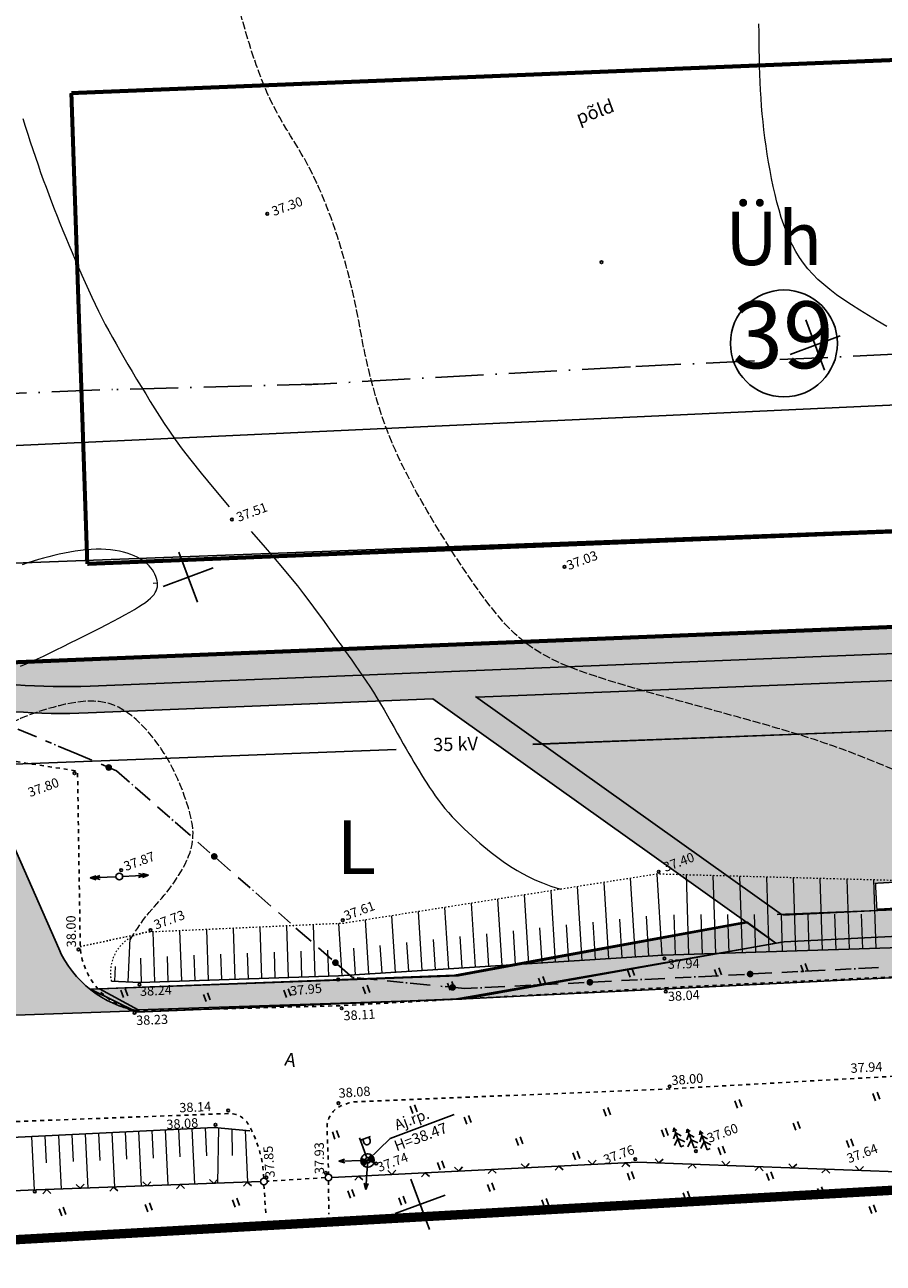
# Model space of a CAD drawing. Units: millimetres. Extents: x 819 to 1313, y -282 to 490.
# Drawn here: x 991 to 1055, y -21 to 72 of the extents above; entities that cross this region are included whole.
import ezdxf
from ezdxf.enums import TextEntityAlignment as Align

# ---------------------------------------------------------------- set-up
doc = ezdxf.new("R2010")
doc.units = ezdxf.units.MM
doc.header["$LTSCALE"] = 0.3
for name, pattern in [('ACAD_ISO04W100', [30.5, 24, -3, 0.5, -3]), ('ACAD_ISO10W100', [18, 12, -3, 0, -3]), ('ASFBET', [2, 1, -1]), ('KOLVIK', [0.6, 0.1, -0.5]), ('SIDE', [13, 5, -0.75, 0, 0, 0, 0, 0, 0, -0.75, 5, -1.5]), ('VARJUALUNE', [2.5, 2, -0.5])]:
    doc.linetypes.add(name, pattern=pattern)
doc.layers.get('0').update_dxf_attribs({"color": 250})
for name, color, linetype in [('AIAD', 250, 'Continuous'), ('ASFBET', 250, 'ASFBET'), ('ehitusjooned', 5, 'ACAD_ISO10W100'), ('ELEKTRITSOON', 30, 'Continuous'), ('HALJASTUS', 250, 'Continuous'), ('KORGUSED', 250, 'Continuous'), ('MAPGRID', 250, 'Continuous'), ('nr-d', 7, 'Continuous'), ('PLANPIIR', 252, 'ACAD_ISO04W100'), ('POSTID', 250, 'Continuous'), ('prkõntee', 15, 'Continuous'), ('prteed', 16, 'Continuous'), ('PUUD', 250, 'Continuous'), ('SIDE', 250, 'SIDE'), ('solkõntee', 41, 'Continuous'), ('solmuru', 71, 'Continuous'), ('solprtee', 253, 'Continuous'), ('teekaitsets', 10, 'ACAD_ISO10W100'), ('TÄHIS', 7, 'Continuous')]:
    doc.layers.add(name, color=color, linetype=linetype)
for name, color, linetype, lineweight in [('HORISONTAALID', 250, 'Continuous', 13), ('krundipiirid', 242, 'Continuous', 25), ('VALLID', 250, 'Continuous', 13)]:
    doc.layers.add(name, color=color, linetype=linetype, lineweight=lineweight)
doc.styles.add('ARIAL', font='ARIAL.TTF')
doc.styles.get("Standard").update_dxf_attribs({"font": 'ARIAL.TTF'})

# ---------------------------------------------------------------- blocks, each defined once
blk = doc.blocks.new('SIDE')
at = {"const_width": 0.25}
blk.add_lwpolyline([(-0.125, 0, 1), (0.125, 0, 1)], format="xyb", close=True, dxfattribs=at)
blk = doc.blocks.new('CROSS01')
at = {"linetype": 'Continuous'}
for p, q in [((0, 4), (0, -4)), ((-4, 0), (4, 0))]:
    blk.add_line(p, q, dxfattribs=at)
blk = doc.blocks.new('HEIN')
at = {"linetype": 'Continuous'}
for p, q in [((-0.23, 0.38), (-0.23, -0.38)), ((0.22, 0.38), (0.22, -0.38))]:
    blk.add_line(p, q, dxfattribs=at)
blk = doc.blocks.new('*X19')
at = {"color": 0}
for p, q in [((0, 0), (1, 0)), ((0.05, 0.04), (1, 0.04)), ((0.1, 0.07), (1, 0.07)), ((0.15, 0.11), (0.99, 0.11)), ((0.2, 0.15), (0.99, 0.15)), ((0.25, 0.19), (0.98, 0.19)), ((0.3, 0.23), (0.97, 0.23)), ((0.35, 0.26), (0.96, 0.26)), ((0.4, 0.3), (0.95, 0.3)), ((0.45, 0.34), (0.94, 0.34)), ((0.5, 0.38), (0.93, 0.38)), ((0.55, 0.41), (0.91, 0.41)), ((0.6, 0.45), (0.89, 0.45)), ((0.65, 0.49), (0.87, 0.49)), ((0.7, 0.53), (0.85, 0.53)), ((0.75, 0.56), (0.83, 0.56)), ((0.05, -0.04), (1, -0.04)), ((0.1, -0.07), (1, -0.07)), ((0.15, -0.11), (0.99, -0.11)), ((0.2, -0.15), (0.99, -0.15)), ((0.25, -0.19), (0.98, -0.19)), ((0.3, -0.23), (0.97, -0.23)), ((0.35, -0.26), (0.96, -0.26)), ((0.4, -0.3), (0.95, -0.3)), ((0.45, -0.34), (0.94, -0.34)), ((0.5, -0.38), (0.93, -0.38)), ((0.55, -0.41), (0.91, -0.41)), ((0.6, -0.45), (0.89, -0.45)), ((0.65, -0.49), (0.87, -0.49)), ((0.7, -0.53), (0.85, -0.53)), ((0.75, -0.56), (0.83, -0.56))]:
    blk.add_line(p, q, dxfattribs=at)
blk = doc.blocks.new('*X20')
at = {"color": 0}
for p, q in [((-1, 0.07), (-0.1, 0.07)), ((-1, 0.04), (-0.05, 0.04)), ((-1, 0), (0, 0)), ((-0.99, 0.15), (-0.2, 0.15)), ((-0.99, 0.11), (-0.15, 0.11)), ((-0.98, 0.19), (-0.25, 0.19)), ((-0.97, 0.23), (-0.3, 0.23)), ((-0.96, 0.26), (-0.35, 0.26)), ((-0.95, 0.3), (-0.4, 0.3)), ((-0.94, 0.34), (-0.45, 0.34)), ((-0.93, 0.38), (-0.5, 0.38)), ((-0.91, 0.41), (-0.55, 0.41)), ((-0.89, 0.45), (-0.6, 0.45)), ((-0.87, 0.49), (-0.65, 0.49)), ((-0.85, 0.53), (-0.7, 0.53)), ((-0.83, 0.56), (-0.75, 0.56)), ((-1, -0.04), (-0.05, -0.04)), ((-1, -0.07), (-0.1, -0.07)), ((-0.99, -0.11), (-0.15, -0.11)), ((-0.99, -0.15), (-0.2, -0.15)), ((-0.98, -0.19), (-0.25, -0.19)), ((-0.97, -0.23), (-0.3, -0.23)), ((-0.96, -0.26), (-0.35, -0.26)), ((-0.95, -0.3), (-0.4, -0.3)), ((-0.94, -0.34), (-0.45, -0.34)), ((-0.93, -0.38), (-0.5, -0.38)), ((-0.91, -0.41), (-0.55, -0.41)), ((-0.89, -0.45), (-0.6, -0.45)), ((-0.87, -0.49), (-0.65, -0.49)), ((-0.85, -0.53), (-0.7, -0.53)), ((-0.83, -0.56), (-0.75, -0.56))]:
    blk.add_line(p, q, dxfattribs=at)
blk = doc.blocks.new('RP')
for p, q in [((0, 0), (-0.8, 0.6)), ((-0.8, -0.6), (0, 0)), ((0, 0), (0.8, 0.6)), ((0.8, -0.6), (0, 0))]:
    blk.add_line(p, q)
for start, end in [(143.1301, 216.8699), (36.8699, 143.1301), (323.1301, 36.8699), (216.8699, 323.1301)]:
    blk.add_arc((0, 0), 1, start, end)
for name in ['*X20', '*X19']:
    blk.add_blockref(name, (0, 0))
blk = doc.blocks.new('PK')
for p, q in [((0, 2.2), (-0.6, 1.5)), ((0, 3), (-0.3, 2.5)), ((0.3, 2.5), (0, 3)), ((0, 3), (0, 0)), ((0.6, 1.5), (0, 2.2)), ((0, 1.3), (-0.8, 0.5)), ((0.8, 0.5), (0, 1.3)), ((0, 0), (0.5, 0))]:
    blk.add_line(p, q)
blk = doc.blocks.new('NOOLM')
at = {"linetype": 'Continuous'}
for p, q in [((0.25, 0), (2.184, 0)), ((2.184, 0), (1.733, 0.15)), ((2.184, 0), (1.733, -0.148))]:
    blk.add_line(p, q, dxfattribs=at)
blk = doc.blocks.new('LAT11')
for p, q in [((0, 0.25), (0, 2.25)), ((0, 2), (1, 2)), ((0.23, 1.68), (0.23, 2)), ((0.84, 1.68), (0.84, 2))]:
    blk.add_line(p, q)
blk.add_circle((0, 0), 0.25)
blk.add_arc((0.53, 1.68), 0.306, 180, 360)
blk = doc.blocks.new('NOOLK')
at = {"linetype": 'Continuous'}
for p, q in [((0.25, 0), (2.184, 0)), ((1.892, 0), (1.44, -0.148)), ((1.892, 0), (1.441, 0.15)), ((2.184, 0), (1.733, 0.15)), ((2.184, 0), (1.733, -0.148))]:
    blk.add_line(p, q, dxfattribs=at)

msp = doc.modelspace()

# ---------------------------------------------------------------- hatches: boundary and pattern name
at = {"layer": 'solkõntee'}
for points in [[(1091.317, 24.442), (1092.454, 24.488), (1091.839, 26.465), (1025.195, 23.783), (1024.811, 21.766), (1088.128, 24.314), (1067.786, 6.558), (1068.107, 4.427), (1068.371, 4.413)], [(1025.195, 23.783), (995.86, 22.602, -0.05553), (984.816, 23.384), (974.761, 25.231), (974.206, 23.3), (984.674, 21.377, 0.05553), (995.718, 20.595), (1021.492, 21.632), (1024.392, 19.567), (1024.804, 21.729), (1024.755, 21.763), (1024.811, 21.766)], [(1024.804, 21.729), (1024.392, 19.567), (1047.136, 3.37), (1047.323, 3.403), (1047.42, 5.623)], [(1067.817, 6.352), (1047.415, 5.518), (1047.323, 3.403), (1047.775, 3.481), (1067.752, 4.446), (1068.107, 4.427)], [(1045.01, 4.941), (1047.134, 3.37), (1023.952, -0.784), (999.319, -1.763), (995.88, -0.056), (1023.168, 0.978)]]:
    msp.add_hatch(color=256, dxfattribs=at).paths.add_polyline_path(points)
at = {"layer": 'solmuru'}
msp.add_hatch(color=256, dxfattribs=at).paths.add_polyline_path([(1113.24, 27.326), (1098.753, 113.375), (1097.333, 113.375), (1111.495, 29.258), (985.896, 24.202), (976.723, 25.887), (975.55, 25.086), (984.816, 23.384, 0.05553), (995.86, 22.602)])
h = msp.add_hatch(color=256, dxfattribs=at)
h.paths.add_polyline_path([(1088.128, 24.314), (1024.755, 21.763), (1047.625, 5.477), (1067.656, 6.444)])
h.paths.add_polyline_path([(1059.258, 8.118), (1059.368, 6.177), (1054.707, 5.912), (1054.597, 7.853)], flags=16)
at = {"layer": 'solprtee'}
h = msp.add_hatch(color=256, dxfattribs=at)
h.paths.add_polyline_path([(989.744, 11.53, 0.248566), (975.052, 23.144), (958.603, 26.166), (955.679, 22.026), (958.338, 21.537, -0.352167), (960.794, 18.691), (961.295, 4.284), (966.372, 4.46), (961.471, -0.794), (961.479, -1.013), (978.927, -0.407), (984.039, 5.074), (984.04, 5.074, -0.603942), (986.673, 0.462, -0.246928), (981.823, -2.308), (999.48, -1.694, -0.251614), (993.513, 2.967)])
h.paths.add_polyline_path([(970.633, 9.111, -0.414214), (965.462, 13.934), (965.372, 16.54, -0.479107), (968.912, 19.595), (974.221, 18.62, -0.188623), (983.76, 12.712), (983.76, 12.712, 0.188623), (974.221, 18.62), (968.912, 19.595, 0.479107), (965.372, 16.54), (965.451, 14.256), (965.474, 14.235), (976.074, 14.603), (981.555, 9.49), (982.229, 9.513, 0.606069), (983.76, 12.712), (983.76, 12.712, -0.606069), (982.229, 9.513), (981.555, 9.49), (976.074, 14.603), (965.474, 14.235), (970.944, 9.132)], flags=16)
msp.add_hatch(color=256, dxfattribs=at).paths.add_polyline_path([(1097.887, 2.849), (1067.752, 4.446), (1047.775, 3.481), (1022.976, -0.836)])

# ---------------------------------------------------------------- linework, layer by layer
at = {"layer": 'AIAD', "color": 250}
for p, q in [((1033.412, -13.166), (1033.098, -12.881)), ((1033.412, -13.166), (1033.697, -12.852)), ((1038.407, -13.055), (1038.118, -12.744)), ((1038.407, -13.055), (1038.718, -12.766)), ((1043.403, -13.24), (1043.115, -12.929)), ((1043.403, -13.24), (1043.714, -12.951)), ((1018.431, -13.91), (1018.116, -13.626)), ((1018.431, -13.91), (1018.715, -13.596)), ((1020.928, -13.786), (1020.643, -14.1)), ((1020.928, -13.786), (1021.242, -14.071)), ((1023.424, -13.662), (1023.11, -13.377)), ((1023.424, -13.662), (1023.709, -13.348)), ((1025.921, -13.538), (1025.637, -13.852)), ((1025.921, -13.538), (1026.236, -13.823)), ((1028.418, -13.414), (1028.104, -13.129)), ((1028.418, -13.414), (1028.703, -13.1)), ((1030.915, -13.29), (1030.631, -13.604)), ((1030.915, -13.29), (1031.23, -13.574)), ((1035.909, -13.042), (1035.624, -13.356)), ((1035.909, -13.042), (1036.223, -13.326)), ((1040.905, -13.147), (1040.594, -13.436)), ((1040.905, -13.147), (1041.194, -13.458)), ((1045.902, -13.332), (1045.591, -13.621)), ((1045.902, -13.332), (1046.19, -13.643)), ((1048.4, -13.425), (1048.111, -13.114)), ((1048.4, -13.425), (1048.711, -13.136)), ((1050.898, -13.517), (1050.588, -13.806)), ((1050.898, -13.517), (1051.187, -13.828)), ((1053.397, -13.61), (1053.108, -13.299)), ((1053.397, -13.61), (1053.707, -13.322)), ((1008.608, -14.451), (991.826, -15.075)), ((995.117, -14.953), (994.806, -14.664)), ((995.117, -14.953), (995.406, -14.642)), ((1000.114, -14.767), (999.803, -14.479)), ((1000.114, -14.767), (1000.402, -14.456)), ((1002.612, -14.674), (1002.323, -14.985)), ((1002.612, -14.674), (1002.923, -14.963)), ((1005.11, -14.581), (1004.799, -14.293)), ((1005.11, -14.581), (1005.399, -14.271)), ((1007.608, -14.489), (1007.32, -14.799)), ((1007.608, -14.489), (1007.919, -14.777)), ((1015.934, -14.034), (1015.649, -14.349)), ((1015.934, -14.034), (1016.248, -14.319)), ((991.826, -15.075), (973.036, -15.86)), ((992.619, -15.046), (992.33, -15.356)), ((992.619, -15.046), (992.93, -15.334)), ((997.615, -14.86), (997.327, -15.171)), ((997.615, -14.86), (997.926, -15.148))]:
    msp.add_line(p, q, dxfattribs=at)
at = {"layer": 'AIAD', "color": 250, "linetype": 'ASFBET'}
msp.add_line((1013.442, -14.154), (1009.107, -14.426), dxfattribs=at)
at = {"layer": 'AIAD', "color": 250}
msp.add_lwpolyline([(1013.942, -14.133), (1036.827, -12.996), (1056.894, -13.74)], dxfattribs=at)
for centre in [(1013.692, -14.138), (1008.858, -14.442)]:
    msp.add_circle(centre, 0.25, dxfattribs=at)
at = {"layer": 'ASFBET', "color": 250}
for p, q in [((1008.861, -14.692), (1009.001, -16.886)), ((1013.679, -14.388), (1013.721, -16.881))]:
    msp.add_line(p, q, dxfattribs=at)
at = {"layer": 'ASFBET', "color": 250, "flags": 128}
for points in [[(1252.442, 10.847), (1224.695, 9.352), (1195.264, 7.931), (1169.338, 6.659), (1143.122, 5.238), (1117.901, 3.659), (1093.288, 2.663), (1064.222, 1.249), (1038.86, 0.046), (1014.605, -1.301), (999.167, -1.703, -0.313739), (995.122, 2.959), (994.917, 16.247), (982.764, 18.102), (966.004, 17.099), (964.633, 4.807, -0.165527), (962.058, -1.596, -0.14124), (960.174, -3.06), (952.631, -3.374), (929.338, -2.493), (904.33, -0.767, -0.055997), (879.782, 3.72, -0.387257), (874.901, 11.878, -0.020134), (876.352, 17.807, -0.005092), (883.97, 43.292, -0.80941)], [(1057.133, -13.499), (1056.825, -6.525), (1039.171, -7.523), (1016.028, -8.473, 0.112322), (1014.896, -8.694, 0.346004), (1013.577, -10.421), (1013.7, -13.888)], [(971.556, -19.256), (971.916, -15.727), (972.341, -11.577), (979.863, -10.352), (1006.209, -9.36, -0.277798), (1007.695, -10.18, -0.122545), (1008.852, -14.192)]]:
    msp.add_lwpolyline(points, format="xyb", dxfattribs=at)
at = {"layer": 'ASFBET', "color": 250, "linetype": 'Continuous'}
msp.add_lwpolyline([(997.445, 0.536), (999.583, 0.444), (1014.427, 0.945), (1038.726, 2.47), (1064.179, 3.297), (1093.329, 4.161), (1117.645, 4.804), (1143.183, 7.042), (1169.3, 8.811), (1195.088, 10.067), (1224.381, 11.468), (1244.771, 12.705), (1252.339, 13.248)], dxfattribs=at)
msp.add_lwpolyline([(1007.792, -10.642), (1005.145, -10.403), (979.854, -11.659, 0.25669), (973.036, -15.86, 2.055213)], format="xyb", dxfattribs=at)
at = {"layer": 'ehitusjooned', "linetype": 'ACAD_ISO10W100', "const_width": 0.3}
for points in [[(994.455, 66.93), (1099.371, 71.153)], [(994.455, 66.93), (1099.371, 71.153)], [(995.647, 31.734), (994.455, 66.93)], [(995.647, 31.734), (994.455, 66.93)], [(995.647, 31.734), (1105.265, 36.146)], [(995.647, 31.734), (1105.265, 36.146)]]:
    msp.add_lwpolyline(points, dxfattribs=at)
at = {"layer": 'ELEKTRITSOON'}
for p, q in [((958.165, 30.564), (1133.837, 37.239)), ((1028.963, 18.243), (1134.406, 22.25)), ((957.767, 15.538), (1018.752, 17.855))]:
    msp.add_line(p, q, dxfattribs=at)
at = {"layer": 'ELEKTRITSOON', "color": 30}
msp.add_lwpolyline([(930.403, 37.827), (1250.568, 52.599)], dxfattribs=at)
at = {"layer": 'HALJASTUS', "color": 250, "linetype": 'KOLVIK'}
msp.add_line((995.119, 3.117), (1000.087, 4.188), dxfattribs=at)
at = {"layer": 'HORISONTAALID', "color": 250}
msp.add_line((1000.892, 30.3), (1000.573, 30.257), dxfattribs=at)
at = {"layer": 'HORISONTAALID', "color": 250, "linetype": 'VARJUALUNE', "flags": 128}
for points in [[(1070.191, 8.151), (1068.471, 9.36), (1066.971, 10.377), (1065.665, 11.227), (1064.527, 11.935), (1063.531, 12.523), (1062.651, 13.017), (1061.862, 13.44), (1061.138, 13.818), (1060.456, 14.17), (1059.805, 14.503), (1059.177, 14.82), (1058.567, 15.123), (1057.964, 15.416), (1057.363, 15.701), (1056.756, 15.981), (1056.135, 16.259), (1055.494, 16.536), (1054.835, 16.813), (1054.162, 17.087), (1053.479, 17.357), (1052.79, 17.622), (1052.098, 17.879), (1051.407, 18.128), (1050.721, 18.366), (1050.042, 18.594), (1049.366, 18.812), (1048.688, 19.024), (1048.002, 19.231), (1047.303, 19.437), (1046.585, 19.643), (1045.843, 19.853), (1045.071, 20.068), (1044.267, 20.292), (1043.435, 20.522), (1042.582, 20.757), (1041.716, 20.996), (1040.844, 21.236), (1039.973, 21.478), (1039.11, 21.718), (1038.263, 21.955), (1037.438, 22.188), (1036.638, 22.418), (1035.865, 22.644), (1035.12, 22.867), (1034.406, 23.088), (1033.725, 23.307), (1033.079, 23.524), (1032.469, 23.74), (1031.897, 23.956), (1031.36, 24.173), (1030.856, 24.394), (1030.38, 24.62), (1029.931, 24.853), (1029.505, 25.096), (1029.098, 25.351), (1028.707, 25.619), (1028.33, 25.903), (1027.963, 26.205), (1027.602, 26.53), (1027.244, 26.88), (1026.885, 27.258), (1026.521, 27.668), (1026.149, 28.113), (1025.766, 28.596), (1025.368, 29.118), (1024.957, 29.678), (1024.536, 30.271), (1024.107, 30.892), (1023.672, 31.538), (1023.233, 32.203), (1022.793, 32.885), (1022.354, 33.579), (1021.919, 34.281), (1021.491, 34.986), (1021.072, 35.689), (1020.667, 36.388), (1020.279, 37.076), (1019.91, 37.75), (1019.564, 38.405), (1019.244, 39.038), (1018.952, 39.644), (1018.687, 40.226), (1018.445, 40.787), (1018.225, 41.33), (1018.023, 41.858), (1017.836, 42.375), (1017.662, 42.884), (1017.497, 43.388), (1017.34, 43.89), (1017.19, 44.391), (1017.047, 44.889), (1016.911, 45.386), (1016.782, 45.881), (1016.66, 46.375), (1016.545, 46.867), (1016.437, 47.357), (1016.336, 47.846), (1016.24, 48.333), (1016.148, 48.818), (1016.058, 49.301), (1015.969, 49.782), (1015.879, 50.262), (1015.787, 50.739), (1015.691, 51.215), (1015.589, 51.688), (1015.482, 52.159), (1015.37, 52.628), (1015.253, 53.094), (1015.132, 53.558), (1015.008, 54.019), (1014.879, 54.477), (1014.747, 54.931), (1014.612, 55.383), (1014.473, 55.831), (1014.33, 56.278), (1014.184, 56.722), (1014.032, 57.164), (1013.875, 57.605), (1013.713, 58.045), (1013.545, 58.484), (1013.371, 58.923), (1013.19, 59.362), (1013, 59.801), (1012.802, 60.239), (1012.595, 60.677), (1012.377, 61.115), (1012.148, 61.552), (1011.907, 61.989), (1011.655, 62.426), (1011.393, 62.863), (1011.124, 63.303), (1010.852, 63.745), (1010.579, 64.191), (1010.309, 64.643), (1010.044, 65.101), (1009.789, 65.566), (1009.544, 66.04), (1009.31, 66.522), (1009.087, 67.011), (1008.874, 67.507), (1008.67, 68.011), (1008.475, 68.52), (1008.288, 69.035), (1008.108, 69.555), (1007.935, 70.079), (1007.768, 70.608), (1007.606, 71.138), (1007.45, 71.671), (1007.297, 72.203), (1007.148, 72.735), (1007.001, 73.266), (1006.857, 73.794), (1006.714, 74.318), (1006.571, 74.841), (1006.428, 75.363), (1006.284, 75.887), (1006.137, 76.414), (1005.987, 76.947), (1005.833, 77.486), (1005.674, 78.035), (1005.508, 78.593), (1005.338, 79.158), (1005.161, 79.728), (1004.98, 80.299), (1004.794, 80.869), (1004.604, 81.433), (1004.41, 81.99), (1004.212, 82.536), (1004.011, 83.069), (1003.806, 83.588), (1003.597, 84.093), (1003.385, 84.587), (1003.169, 85.068), (1002.948, 85.537), (1002.723, 85.995), (1002.493, 86.443), (1002.259, 86.88), (1002.018, 87.308), (1001.768, 87.728), (1001.508, 88.139), (1001.235, 88.544), (1000.948, 88.944), (1000.645, 89.338), (1000.324, 89.728), (999.983, 90.115), (999.625, 90.499), (999.254, 90.879), (998.873, 91.255), (998.484, 91.628), (998.091, 91.997), (997.698, 92.362), (997.307, 92.723), (996.922, 93.08), (996.542, 93.433), (996.167, 93.784), (995.798, 94.132), (995.433, 94.479), (995.073, 94.825), (994.717, 95.171), (994.365, 95.518), (994.017, 95.867), (993.672, 96.219), (993.333, 96.577), (992.997, 96.943), (992.666, 97.319), (992.341, 97.708), (992.02, 98.111), (991.705, 98.531), (991.396, 98.97), (991.093, 99.426), (990.797, 99.897), (990.51, 100.38), (990.231, 100.874), (989.962, 101.377), (989.703, 101.887), (989.455, 102.4), (989.219, 102.917), (988.995, 103.436), (988.782, 103.957), (988.58, 104.481), (988.389, 105.008), (988.208, 105.538), (988.037, 106.072), (987.875, 106.608), (987.723, 107.149), (987.578, 107.695), (987.438, 108.248), (987.301, 108.812), (987.165, 109.388), (987.028, 109.977), (986.887, 110.583), (986.741, 111.208), (986.587, 111.852), (986.426, 112.514), (986.258, 113.19), (986.082, 113.877), (985.899, 114.573), (985.709, 115.273), (985.512, 115.974), (985.308, 116.674), (985.097, 117.371), (984.878, 118.069), (984.648, 118.774), (984.406, 119.491), (984.151, 120.225), (983.881, 120.984), (983.594, 121.771), (983.288, 122.593), (982.96, 123.458), (982.603, 124.385), (982.206, 125.396), (981.759, 126.512), (981.254, 127.754), (980.679, 129.145), (980.026, 130.705), (979.285, 132.457)], [(998.845, 3.627), (999.129, 4.085), (999.392, 4.485), (999.635, 4.835), (999.862, 5.143), (1000.076, 5.416), (1000.279, 5.663), (1000.475, 5.892), (1000.665, 6.109), (1000.853, 6.323), (1001.039, 6.535), (1001.223, 6.749), (1001.406, 6.965), (1001.587, 7.187), (1001.768, 7.415), (1001.947, 7.652), (1002.126, 7.899), (1002.304, 8.159), (1002.48, 8.429), (1002.649, 8.708), (1002.812, 8.993), (1002.963, 9.283), (1003.103, 9.576), (1003.226, 9.87), (1003.333, 10.163), (1003.419, 10.453), (1003.485, 10.744), (1003.53, 11.038), (1003.553, 11.34), (1003.554, 11.653), (1003.532, 11.98), (1003.487, 12.326), (1003.418, 12.693), (1003.326, 13.084), (1003.212, 13.494), (1003.079, 13.918), (1002.929, 14.352), (1002.766, 14.788), (1002.591, 15.223), (1002.407, 15.65), (1002.216, 16.064), (1002.021, 16.461), (1001.821, 16.841), (1001.615, 17.207), (1001.401, 17.56), (1001.179, 17.902), (1000.946, 18.235), (1000.702, 18.562), (1000.446, 18.884), (1000.176, 19.202), (999.893, 19.513), (999.598, 19.813), (999.292, 20.098), (998.976, 20.365), (998.651, 20.609), (998.317, 20.826), (997.977, 21.014), (997.629, 21.167), (997.273, 21.288), (996.909, 21.377), (996.534, 21.436), (996.147, 21.467), (995.748, 21.469), (995.334, 21.446), (994.904, 21.398), (994.459, 21.327), (994.003, 21.237), (993.542, 21.129), (993.084, 21.008), (992.633, 20.878), (992.196, 20.741), (991.78, 20.601), (991.39, 20.461), (991.031, 20.324), (990.7, 20.19), (990.393, 20.057), (990.104, 19.926), (989.83, 19.794), (989.566, 19.662), (989.307, 19.527), (989.049, 19.39), (988.786, 19.249), (988.512, 19.096), (988.221, 18.927), (987.904, 18.732), (987.554, 18.507), (987.166, 18.243), (986.731, 17.933), (986.244, 17.571)]]:
    msp.add_lwpolyline(points, dxfattribs=at)
at = {"layer": 'HORISONTAALID', "color": 250}
for points in [[(1055.436, 49.484), (1054.737, 49.898), (1054.065, 50.302), (1053.423, 50.699), (1052.813, 51.089), (1052.236, 51.475), (1051.695, 51.858), (1051.191, 52.24), (1050.726, 52.622), (1050.299, 53.007), (1049.907, 53.398), (1049.547, 53.798), (1049.217, 54.21), (1048.914, 54.638), (1048.637, 55.083), (1048.382, 55.55), (1048.148, 56.04), (1047.933, 56.553), (1047.735, 57.084), (1047.553, 57.633), (1047.385, 58.196), (1047.23, 58.772), (1047.087, 59.358), (1046.954, 59.951), (1046.829, 60.55), (1046.713, 61.153), (1046.606, 61.758), (1046.507, 62.365), (1046.416, 62.972), (1046.334, 63.577), (1046.259, 64.18), (1046.194, 64.778), (1046.136, 65.372), (1046.086, 65.963), (1046.043, 66.553), (1046.007, 67.143), (1045.977, 67.738), (1045.952, 68.337), (1045.933, 68.944), (1045.918, 69.561), (1045.907, 70.189), (1045.898, 70.826), (1045.889, 71.467), (1045.878, 72.109)], [(990.826, 65.042), (991.008, 64.452), (991.193, 63.866), (991.381, 63.284), (991.571, 62.705), (991.764, 62.132), (991.96, 61.563), (992.158, 61), (992.357, 60.444), (992.559, 59.893), (992.762, 59.35), (992.968, 58.811), (993.176, 58.275), (993.387, 57.741), (993.601, 57.206), (993.82, 56.668), (994.043, 56.125), (994.271, 55.575), (994.503, 55.018), (994.741, 54.455), (994.983, 53.89), (995.228, 53.326), (995.476, 52.766), (995.725, 52.214), (995.977, 51.672), (996.229, 51.144), (996.481, 50.632), (996.735, 50.132), (996.992, 49.642), (997.254, 49.155), (997.522, 48.669), (997.798, 48.179), (998.084, 47.681), (998.381, 47.17), (998.689, 46.644), (999.009, 46.105), (999.337, 45.555), (999.673, 44.998), (1000.014, 44.438), (1000.36, 43.877), (1000.707, 43.318), (1001.056, 42.766), (1001.408, 42.217), (1001.787, 41.646), (1002.223, 41.021), (1002.745, 40.312), (1003.38, 39.487), (1004.159, 38.515), (1005.11, 37.364), (1006.261, 36.004)], [(1007.899, 34.157), (1008.796, 33.142), (1009.578, 32.239), (1010.257, 31.436), (1010.847, 30.722), (1011.36, 30.082), (1011.81, 29.506), (1012.21, 28.981), (1012.573, 28.494), (1012.91, 28.035), (1013.228, 27.6), (1013.528, 27.183), (1013.815, 26.783), (1014.091, 26.396), (1014.36, 26.017), (1014.625, 25.645), (1014.889, 25.274), (1015.155, 24.903), (1015.423, 24.529), (1015.693, 24.151), (1015.963, 23.767), (1016.235, 23.376), (1016.506, 22.976), (1016.777, 22.565), (1017.047, 22.143), (1017.315, 21.709), (1017.581, 21.266), (1017.843, 20.818), (1018.101, 20.37), (1018.352, 19.926), (1018.597, 19.491), (1018.834, 19.069), (1019.061, 18.664), (1019.279, 18.28), (1019.488, 17.915), (1019.691, 17.566), (1019.888, 17.23), (1020.081, 16.904), (1020.271, 16.586), (1020.462, 16.272), (1020.653, 15.96), (1020.847, 15.647), (1021.044, 15.333), (1021.248, 15.019), (1021.458, 14.705), (1021.677, 14.39), (1021.906, 14.076), (1022.146, 13.762), (1022.4, 13.449), (1022.667, 13.137), (1022.946, 12.828), (1023.234, 12.523), (1023.529, 12.223), (1023.828, 11.93), (1024.128, 11.645), (1024.426, 11.37), (1024.721, 11.106), (1025.009, 10.853), (1025.294, 10.611), (1025.578, 10.377), (1025.864, 10.15), (1026.154, 9.927), (1026.452, 9.707), (1026.761, 9.487), (1027.083, 9.265), (1027.422, 9.041), (1027.787, 8.813), (1028.187, 8.582), (1028.631, 8.35), (1029.13, 8.115), (1029.691, 7.88), (1030.326, 7.643), (1031.042, 7.406)], [(990.661, 24.091), (991.071, 24.262), (991.488, 24.444), (991.915, 24.637), (992.359, 24.843), (992.824, 25.063), (993.315, 25.299), (993.834, 25.553), (994.375, 25.819), (994.93, 26.094), (995.488, 26.374), (996.043, 26.655), (996.584, 26.932), (997.104, 27.2), (997.593, 27.457), (998.044, 27.697), (998.457, 27.923), (998.833, 28.134), (999.173, 28.331), (999.478, 28.517), (999.749, 28.693), (999.988, 28.858), (1000.195, 29.016), (1000.371, 29.166), (1000.519, 29.311), (1000.64, 29.452), (1000.735, 29.591), (1000.807, 29.729), (1000.857, 29.869), (1000.886, 30.012), (1000.897, 30.159), (1000.892, 30.311), (1000.869, 30.469), (1000.831, 30.63), (1000.776, 30.792), (1000.706, 30.956), (1000.62, 31.118), (1000.519, 31.277), (1000.404, 31.433), (1000.273, 31.583), (1000.128, 31.728), (999.967, 31.866), (999.789, 31.997), (999.595, 32.121), (999.383, 32.238), (999.152, 32.346), (998.904, 32.445), (998.635, 32.535), (998.349, 32.615), (998.046, 32.683), (997.726, 32.74), (997.392, 32.784), (997.044, 32.815), (996.683, 32.831), (996.31, 32.831), (995.927, 32.816), (995.536, 32.786), (995.139, 32.742), (994.739, 32.686), (994.337, 32.619), (993.937, 32.543), (993.54, 32.459), (993.149, 32.368), (992.765, 32.271), (992.383, 32.168), (991.997, 32.057), (991.603, 31.936), (991.194, 31.805), (990.765, 31.662)]]:
    msp.add_lwpolyline(points, dxfattribs=at)
at = {"layer": 'KORGUSED', "color": 250}
msp.add_lwpolyline([(1023.099, -9.443), (1018.292, -11.223), (1016.624, -12.84)], dxfattribs=at)
for centre in [(1009.11, 57.913), (1034.11, 54.29), (1006.468, 35.046), (1031.338, 31.505), (994.694, 16.085), (998.183, 8.842), (1038.383, 8.719), (1014.752, 5.093), (1000.382, 4.356), (994.992, 2.9), (1038.809, 2.229), (999.556, 0.277), (1014.418, 0.657), (1038.917, -0.247), (999.173, -1.841), (1014.675, -1.493), (1039.202, -7.328), (1006.182, -9.128), (1014.427, -8.592), (1005.23, -10.199), (1036.634, -12.769), (1041.173, -12.168), (1013.48, -13.804), (1017.255, -13.106), (1009.041, -14.147), (991.72, -15.199)]:
    msp.add_circle(centre, 0.1, dxfattribs=at)
at = {"layer": 'krundipiirid', "const_width": 0.3}
msp.add_lwpolyline([(985.896, 24.202), (1111.495, 29.258)], dxfattribs=at)
at = {"layer": 'nr-d', "linetype": 'Continuous'}
msp.add_circle((1047.752, 48.215), 4, dxfattribs=at)
at = {"layer": 'PLANPIIR', "linetype": 'ACAD_ISO04W100', "const_width": 0.7}
msp.add_lwpolyline([(867.906, 161.623), (859.911, 401.173), (1052.316, 435.994), (1237.938, 486.943), (1243.082, 262.249), (1247.324, -4.844), (1062.831, -14.706), (965.295, -20.202), (856.474, -8.893), (874.258, 48.228)], dxfattribs=at)
at = {"layer": 'POSTID', "color": 250}
for p, q in [((1028.962, 18.241), (1134.406, 22.25)), ((957.767, 15.534), (1018.752, 17.853))]:
    msp.add_line(p, q, dxfattribs=at)
msp.add_circle((998.042, 8.359), 0.25, dxfattribs=at)
at = {"layer": 'prkõntee'}
for p, q in [((995.86, 22.602), (1113.24, 27.326)), ((1024.755, 21.763), (1088.128, 24.314)), ((995.718, 20.595), (1021.492, 21.632)), ((1047.136, 3.37), (1021.492, 21.632)), ((1047.558, 5.525), (1024.693, 21.808)), ((1047.678, 5.479), (1067.656, 6.444)), ((1045.104, 4.931), (1023.408, 0.926)), ((1023.408, 0.926), (996.571, -0.032)), ((996.571, -0.032), (999.447, -1.599)), ((999.447, -1.599), (1023.669, -0.815))]:
    msp.add_line(p, q, dxfattribs=at)
msp.add_lwpolyline([(1044.882, 4.965), (1030.227, 2.312), (1025.774, 1.477), (1023.108, 0.989), (995.87, -0.056), (999.341, -1.79), (1024.002, -0.768), (1047.601, 3.443)], dxfattribs=at)
msp.add_lwpolyline([(1045.01, 4.941), (1047.134, 3.37), (1023.952, -0.784), (999.319, -1.763), (995.88, -0.056), (1023.168, 0.978)], close=True, dxfattribs=at)
for centre in [(993.849, 72.561), (993.707, 70.554)]:
    msp.add_arc(centre, 50, 259.59151, 272.30488, dxfattribs=at)
at = {"layer": 'prteed'}
for p, q in [((989.744, 11.53), (993.513, 2.967)), ((1047.775, 3.481), (1067.752, 4.446)), ((1022.976, -0.836), (1047.775, 3.481))]:
    msp.add_line(p, q, dxfattribs=at)
at = {"layer": 'prteed', "const_width": 0.1}
msp.add_lwpolyline([(1054.707, 5.912), (1054.597, 7.853), (1059.258, 8.118), (1059.368, 6.177), (1054.707, 5.912)], close=True, dxfattribs=at)
at = {"layer": 'prteed'}
msp.add_arc((1000.835, 6.19), 8, 203.75589, 260.24883, dxfattribs=at)
at = {"layer": 'SIDE', "color": 250, "extrusion": (-1.14847e-16, -4.2506e-17, -1)}
for p, q in [((991.839, 18.799), (988.843, 20.059)), ((994.859, 17.529), (992.53, 18.508)), ((995.995, 17.046), (994.859, 17.529)), ((997.822, 16.268), (996.685, 16.752)), ((1000.346, 14.058), (997.822, 16.268)), ((1003.355, 11.423), (1000.91, 13.564)), ((1006.365, 8.788), (1003.919, 10.929)), ((1009.374, 6.153), (1006.929, 8.294)), ((1012.383, 3.518), (1009.938, 5.659)), ((1015.471, 0.814), (1012.948, 3.024)), ((1042.851, 0.946), (1039.605, 0.78)), ((1046.846, 1.15), (1043.6, 0.984)), ((1050.84, 1.353), (1047.595, 1.188)), ((1054.835, 1.557), (1051.589, 1.392)), ((1017.32, 0.631), (1015.471, 0.814)), ((1021.3, 0.236), (1018.066, 0.557)), ((1023.895, -0.021), (1022.047, 0.162)), ((1026.872, 0.13), (1023.895, -0.021)), ((1030.866, 0.334), (1027.621, 0.169)), ((1034.861, 0.538), (1031.615, 0.373)), ((1038.856, 0.742), (1035.61, 0.576))]:
    msp.add_line(p, q, dxfattribs=at)
at = {"layer": 'solkõntee'}
msp.add_line((1047.237, 5.511), (1069.625, 6.426), dxfattribs=at)
at = {"layer": 'solprtee'}
for p, q in [((1022.976, -0.836), (1097.887, 2.849)), ((981.823, -2.308), (999.48, -1.694))]:
    msp.add_line(p, q, dxfattribs=at)
at = {"layer": 'teekaitsets'}
for p, q in [((1062.021, 47.697), (1036.671, 46.495)), ((1036.266, 46.474), (1011.973, 45.124)), ((954.527, 43.087), (997.537, 44.771)), ((1013.448, 45.184), (997.537, 44.771))]:
    msp.add_line(p, q, dxfattribs=at)
at = {"layer": 'VALLID', "color": 250}
for p, q in [((1038.652, 2.465), (1038.271, 8.537)), ((1040.651, 2.532), (1040.458, 8.478)), ((1042.65, 2.597), (1042.461, 8.425)), ((1044.649, 2.662), (1044.464, 8.371)), ((1032.664, 2.089), (1032.318, 7.607)), ((1034.66, 2.215), (1034.302, 7.919)), ((1036.656, 2.34), (1036.287, 8.23)), ((1046.648, 2.727), (1046.467, 8.317)), ((1048.647, 2.792), (1048.469, 8.263)), ((1050.646, 2.857), (1050.472, 8.209)), ((1052.645, 2.922), (1052.475, 8.155)), ((1054.644, 2.987), (1054.478, 8.101)), ((1026.676, 1.713), (1026.365, 6.672)), ((1028.672, 1.839), (1028.349, 6.983)), ((1030.668, 1.964), (1030.334, 7.295)), ((1020.688, 1.338), (1020.412, 5.737)), ((1022.684, 1.463), (1022.396, 6.048)), ((1024.68, 1.588), (1024.38, 6.36)), ((1010.702, 0.819), (1010.573, 4.665)), ((1012.701, 0.886), (1012.571, 4.755)), ((1014.7, 0.962), (1014.456, 4.839)), ((1016.696, 1.087), (1016.443, 5.113)), ((1018.692, 1.212), (1018.427, 5.425)), ((1031.666, 2.027), (1031.496, 4.739)), ((1033.662, 2.152), (1033.486, 4.957)), ((1035.658, 2.277), (1035.476, 5.176)), ((1037.654, 2.402), (1037.467, 5.394)), ((1039.652, 2.5), (1039.554, 5.503)), ((1041.651, 2.565), (1041.555, 5.508)), ((1043.65, 2.63), (1043.556, 5.514)), ((1045.649, 2.695), (1045.557, 5.519)), ((1047.648, 2.76), (1047.558, 5.525)), ((1049.647, 2.825), (1049.559, 5.53)), ((1051.646, 2.889), (1051.56, 5.536)), ((1053.644, 2.954), (1053.56, 5.541)), ((998.709, 0.482), (998.849, 3.73)), ((1000.708, 0.482), (1000.582, 4.215)), ((1002.707, 0.549), (1002.58, 4.305)), ((1004.706, 0.617), (1004.578, 4.395)), ((1006.705, 0.684), (1006.576, 4.485)), ((1008.703, 0.752), (1008.574, 4.575)), ((1023.682, 1.526), (1023.535, 3.865)), ((1025.678, 1.651), (1025.525, 4.083)), ((1027.674, 1.776), (1027.516, 4.302)), ((1029.67, 1.901), (1029.506, 4.52)), ((1011.702, 0.853), (1011.637, 2.781)), ((1013.701, 0.92), (1013.635, 2.86)), ((1015.698, 1.024), (1015.574, 2.991)), ((1017.694, 1.15), (1017.564, 3.209)), ((1019.69, 1.275), (1019.555, 3.428)), ((1021.686, 1.4), (1021.545, 3.646)), ((999.709, 0.448), (999.648, 2.253)), ((1001.707, 0.516), (1001.644, 2.388)), ((1003.706, 0.583), (1003.643, 2.467)), ((1005.705, 0.651), (1005.641, 2.545)), ((1007.704, 0.718), (1007.64, 2.624)), ((1009.703, 0.785), (1009.638, 2.703)), ((997.71, 0.525), (997.758, 1.628)), ((991.484, -11.081), (991.682, -15.081)), ((992.483, -11.032), (992.582, -13.037)), ((993.481, -10.982), (993.681, -15.006)), ((994.48, -10.933), (994.58, -12.951)), ((995.479, -10.883), (995.68, -14.932)), ((996.478, -10.833), (996.578, -12.864)), ((997.476, -10.784), (997.679, -14.858)), ((999.474, -10.684), (999.678, -14.783)), ((1000.473, -10.635), (1000.575, -12.69)), ((1001.471, -10.585), (1001.676, -14.709)), ((1002.47, -10.536), (1002.573, -12.604)), ((1003.469, -10.486), (1003.675, -14.635)), ((1004.468, -10.436), (1004.571, -12.517)), ((1005.466, -10.432), (1005.379, -14.571)), ((1006.462, -10.522), (1006.471, -12.511)), ((1007.457, -10.612), (1007.629, -14.488))]:
    msp.add_line(p, q, dxfattribs=at)
at = {"layer": 'VALLID', "color": 250, "linetype": 'Continuous'}
msp.add_line((998.475, -10.734), (998.577, -12.777), dxfattribs=at)
at = {"layer": 'VALLID', "color": 250, "linetype": 'KOLVIK', "flags": 128}
msp.add_lwpolyline([(1203.319, 18.585), (1203.319, 18.585), (1169.413, 16.152), (1143.01, 14.816), (1117.758, 11.736), (1093.482, 9.151), (1063.436, 7.86), (1038.245, 8.538), (1014.799, 4.855), (1000.26, 4.201, 0.465157), (997.445, 0.536, 0.855255)], format="xyb", dxfattribs=at)

# ---------------------------------------------------------------- block references
at = {"layer": 'HALJASTUS', "color": 250, "xscale": 0.75, "yscale": 0.75, "zscale": 0.75, "rotation": 20.31}
for p in [(1049.283, 1.53), (1036.32, 1.172), (1042.817, 1.209), (1016.516, -0.091), (1022.852, 0.182), (1029.667, 0.559), (998.414, -0.355), (1004.593, -0.657), (1010.62, -0.35), (1044.342, -8.629), (1054.66, -8.076), (1020.059, -9.029), (1034.529, -9.237), (1024.104, -9.83), (1048.703, -10.28), (1014.236, -10.942), (1027.961, -11.426), (1038.85, -10.782), (1043.093, -12.115), (1052.693, -11.585), (1022.098, -13.233), (1032.231, -12.506), (1036.3, -14.024), (1046.709, -14.042), (1025.849, -14.869), (1006.778, -16.024), (1015.385, -15.355), (1019.206, -15.876), (1029.906, -16.028), (1040.476, -15.502), (1050.514, -15.174), (993.798, -16.688), (1000.237, -16.374), (1054.398, -16.518)]:
    msp.add_blockref('HEIN', p, dxfattribs=at)
at = {"layer": 'MAPGRID', "color": 250, "xscale": 0.5, "yscale": 0.5, "zscale": 0.5, "rotation": 20.31}
for p in [(1050.082, 48.094), (1003.191, 30.739), (1020.546, -16.152)]:
    msp.add_blockref('CROSS01', p, dxfattribs=at)
at = {"layer": 'POSTID', "color": 250}
for name, p, rotation in [('NOOLK', (998.042, 8.359), 182.8206257147087), ('NOOLK', (998.042, 8.359), 2.75045265467929), ('NOOLM', (1016.632, -12.857), 181.7098348976463), ('NOOLM', (1016.632, -12.857), 265.9944926199904)]:
    msp.add_blockref(name, p, dxfattribs=dict(at, rotation=rotation))
at = {"layer": 'POSTID', "color": 250, "rotation": 20.31}
for name, p, xscale, yscale, zscale in [('LAT11', (1016.632, -12.857), 0.8000000000465661, 0.7999999998137355, 0.8), ('RP', (1016.61, -12.873), 0.5, 0.5, 0.5)]:
    msp.add_blockref(name, p, dxfattribs=dict(at, xscale=xscale, yscale=yscale, zscale=zscale))
at = {"layer": 'PUUD', "color": 250, "xscale": 0.5, "yscale": 0.5, "zscale": 0.5, "rotation": 20.31}
for p in [(1040.039, -11.843), (1041.027, -11.936), (1042.003, -12.069)]:
    msp.add_blockref('PK', p, dxfattribs=at)
at = {"layer": 'SIDE', "color": 250, "rotation": 20.31}
for p in [(997.254, 16.51), (1005.142, 9.859), (1014.209, 1.919), (1045.223, 1.067), (1022.971, 0.07), (1033.238, 0.455)]:
    msp.add_blockref('SIDE', p, dxfattribs=at)

# ---------------------------------------------------------------- texts
at = {"layer": 'ASFBET', "color": 250}
for s, rotation, p in [('põld', 20.31, (1032.432, 64.571)), ('A', 350.56512, (1010.351, -5.756))]:
    msp.add_text(s, height=1, rotation=rotation, dxfattribs=at).set_placement(p)
at = {"layer": 'ELEKTRITSOON'}
msp.add_text('35 kV', height=1, rotation=1.62142, dxfattribs=at).set_placement((1021.527, 17.712))
at = {"layer": 'KORGUSED', "color": 250}
for s, rotation, p in [(' 37.30 ', 20.31, (1009.154, 58.315)), (' 37.51', 20.31, (1006.512, 35.448)), (' 37.03', 20.31, (1031.212, 31.845)), (' 37.80', 20.31, (990.922, 14.868)), (' 37.87', 20.31, (998.087, 9.345)), (' 37.40', 20.31, (1038.445, 9.28)), (' 37.73', 20.31, (1000.336, 4.967)), (' 37.61', 20.31, (1014.547, 5.646)), (' 38.00', 91.18637, (994.115, 2.845)), (' 37.94', 1.50414, (1038.838, 2.15)), (' 38.24', 2.97001, (999.349, 0.111)), (' 37.95', 5.32973, (1010.57, 0.131)), (' 38.04', 3.41041, (1038.838, -0.276)), (' 38.11', 3.14189, (1014.575, -1.71)), (' 38.23', 2.29997, (999.073, -2.058)), (' 37.94', 3.30403, (1052.501, -5.639)), (' 38.00', 4.48267, (1039.097, -6.558)), (' 38.08', 3.86777, (1014.205, -7.506)), (' 38.14', 2.5352, (1002.299, -8.589)), (' 38.08', 3.36503, (1001.327, -9.847)), (' 37.60', 20.31, (1041.72, -10.977)), (' 37.85', 94.2557, (1008.999, -14.395)), (' 37.93', 90.41057, (1012.659, -14.107)), (' 37.76', 20.31, (1033.963, -12.59)), (' 37.64', 20.31, (1052.166, -12.501)), (' 37.74', 20.31, (1017.039, -13.153))]:
    msp.add_text(s, height=0.7, rotation=rotation, dxfattribs=at).set_placement(p, align=Align.TOP_LEFT)
for s, p in [('H=38.47', (1018.784, -12.194)), ('Aj.rp.', (1018.804, -10.627))]:
    msp.add_text(s, height=0.8, rotation=20.31, dxfattribs=at).set_placement(p)
at = {"layer": 'nr-d', "color": 7, "linetype": 'Continuous', "style": 'ARIAL'}
msp.add_text('39', height=5, dxfattribs=at).set_placement((1047.685, 48.211), align=Align.MIDDLE)
at = {"layer": 'TÄHIS', "color": 7, "linetype": 'Continuous', "style": 'ARIAL'}
for s, p in [('Üh', (1046.986, 55.552)), ('L', (1015.777, 10.031))]:
    msp.add_text(s, height=4, dxfattribs=at).set_placement(p, align=Align.MIDDLE)

doc.saveas('drawing.dxf')
